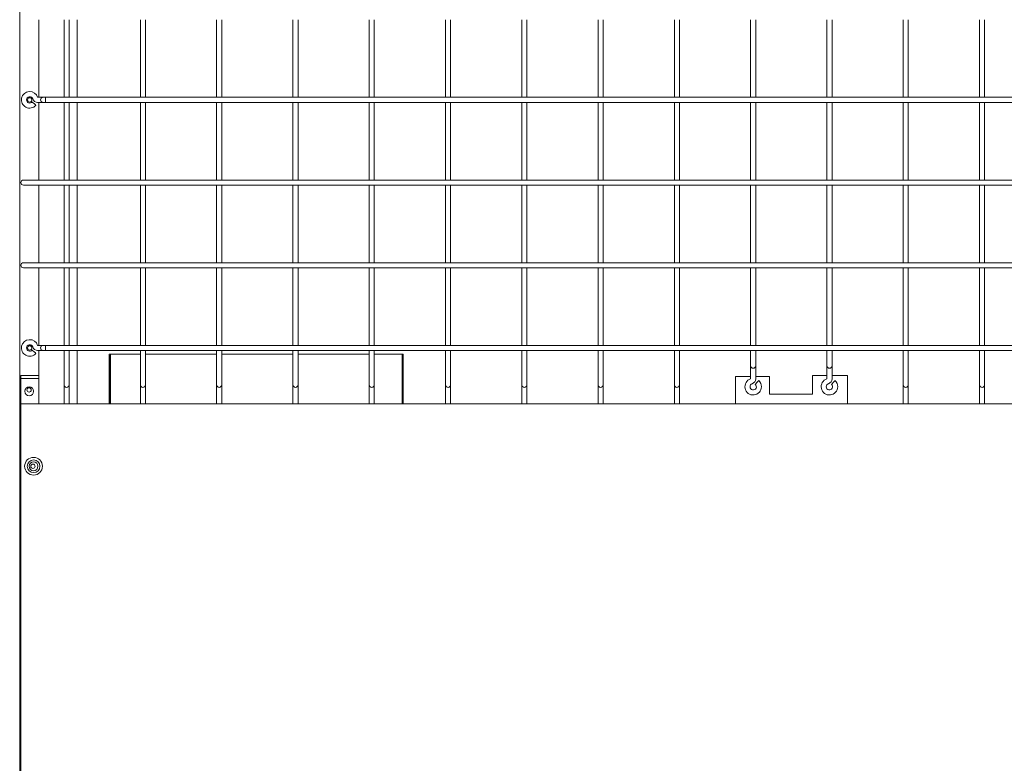
# Model space of a CAD drawing. Extents: x 820746 to 2763213, y -507304 to 286546.
# Drawn here: x 1667040 to 1670327, y 45428 to 47909 of the extents above; entities that cross this region are included whole.
import ezdxf

# ---------------------------------------------------------------- set-up
doc = ezdxf.new("R2010")
doc.units = 0
doc.header["$LTSCALE"] = 10
doc.header["$MEASUREMENT"] = 0
doc.layers.add('DETAIL', color=7, linetype='Continuous', lineweight=18)

# ---------------------------------------------------------------- blocks, each defined once
blk = doc.blocks.new('A$C2D2F39CC')
at = {"layer": 'DETAIL', "color": 0, "linetype": 'Continuous'}
for p, q in [((160.2, 313.1, 239580), (160.2, 7302.1, 239580)), ((232.8, 4588.3, 239580), (232.8, 4883.5, 239580)), ((329.1, 4883.5, 239580), (329.1, 4588.3, 239580)), ((348.5, 4588.3, 239580), (348.5, 4883.5, 239580)), ((379.5, 4883.5, 239580), (379.5, 4588.3, 239580)), ((619.5, 4883.5, 239580), (619.5, 4588.3, 239580)), ((638.9, 4588.3, 239580), (638.9, 4883.5, 239580)), ((909.9, 4883.5, 239580), (909.9, 4588.3, 239580)), ((929.3, 4588.3, 239580), (929.3, 4883.5, 239580)), ((1200.3, 4883.5, 239580), (1200.3, 4588.3, 239580)), ((1219.7, 4588.3, 239580), (1219.7, 4883.5, 239580)), ((1490.7, 4883.5, 239580), (1490.7, 4588.3, 239580)), ((1510.1, 4588.3, 239580), (1510.1, 4883.5, 239580)), ((1781.1, 4883.5, 239580), (1781.1, 4588.3, 239580)), ((1800.5, 4588.3, 239580), (1800.5, 4883.5, 239580)), ((2071.5, 4883.5, 239580), (2071.5, 4588.3, 239580)), ((2090.9, 4588.3, 239580), (2090.9, 4883.5, 239580)), ((2361.9, 4883.5, 239580), (2361.9, 4588.3, 239580)), ((2381.3, 4588.3, 239580), (2381.3, 4883.5, 239580)), ((2652.3, 4883.5, 239580), (2652.3, 4588.3, 239580)), ((2671.7, 4588.3, 239580), (2671.7, 4883.5, 239580)), ((2942.7, 4883.6, 239580), (2942.7, 4588.3, 239580)), ((2962.1, 4588.3, 239580), (2962.1, 4883.6, 239580)), ((3233.1, 4883.6, 239580), (3233.1, 4588.3, 239580)), ((3252.5, 4588.3, 239580), (3252.5, 4883.6, 239580)), ((3523.5, 4883.5, 239580), (3523.5, 4588.3, 239580)), ((3542.9, 4588.3, 239580), (3542.9, 4883.5, 239580)), ((3813.9, 4883.5, 239580), (3813.9, 4588.3, 239580)), ((3833.3, 4588.3, 239580), (3833.3, 4883.5, 239580)), ((239.6, 4588.3, 239580), (228.4, 4588.3, 239580)), ((246.4, 4588.3, 239580), (239.6, 4588.3, 239580)), ((249.3, 4588.3, 239580), (246.4, 4588.3, 239580)), ((252.1, 4588.3, 239580), (249.3, 4588.3, 239580)), ((258.9, 4588.3, 239580), (252.1, 4588.3, 239580)), ((5941.1, 4588.3, 239580), (258.9, 4588.3, 239580)), ((258.9, 4588.3, 239580), (258.9, 4585.5, 239580)), ((258.9, 4585.5, 239580), (258.9, 4588.3, 239580)), ((258.9, 4578.6, 239580), (258.9, 4585.5, 239580)), ((258.9, 4585.5, 239580), (258.9, 4578.6, 239580)), ((258.9, 4578.6, 239580), (258.9, 4571.8, 239580)), ((258.9, 4571.8, 239580), (258.9, 4578.6, 239580)), ((209.6, 4568.7, 239580), (207.5, 4570.6, 239580)), ((214.7, 4564.2, 239580), (209.6, 4568.7, 239580)), ((219.8, 4559.6, 239580), (214.7, 4564.2, 239580)), ((221.9, 4557.7, 239580), (219.8, 4559.6, 239580)), ((228.4, 4569, 239580), (239.6, 4569, 239580)), ((232.8, 4273.7, 239580), (232.8, 4569, 239580)), ((239.6, 4569, 239580), (246.4, 4569, 239580)), ((246.4, 4569, 239580), (249.3, 4569, 239580)), ((249.3, 4569, 239580), (252.1, 4569, 239580)), ((252.1, 4569, 239580), (258.9, 4569, 239580)), ((258.9, 4571.8, 239580), (258.9, 4569, 239580)), ((258.9, 4569, 239580), (258.9, 4571.8, 239580)), ((258.9, 4569, 239580), (5941.1, 4569, 239580)), ((329.1, 4568.9, 239580), (329.1, 4273.7, 239580)), ((348.5, 4273.7, 239580), (348.5, 4568.9, 239580)), ((379.5, 4568.9, 239580), (379.5, 4273.7, 239580)), ((619.5, 4568.9, 239580), (619.5, 4273.7, 239580)), ((638.9, 4273.7, 239580), (638.9, 4568.9, 239580)), ((909.9, 4568.9, 239580), (909.9, 4273.7, 239580)), ((929.3, 4273.7, 239580), (929.3, 4568.9, 239580)), ((1200.3, 4568.9, 239580), (1200.3, 4273.7, 239580)), ((1219.7, 4273.7, 239580), (1219.7, 4568.9, 239580)), ((1490.7, 4568.9, 239580), (1490.7, 4273.7, 239580)), ((1510.1, 4273.7, 239580), (1510.1, 4568.9, 239580)), ((1781.1, 4568.9, 239580), (1781.1, 4273.7, 239580)), ((1800.5, 4273.7, 239580), (1800.5, 4568.9, 239580)), ((2071.5, 4568.9, 239580), (2071.5, 4273.7, 239580)), ((2090.9, 4273.7, 239580), (2090.9, 4568.9, 239580)), ((2361.9, 4568.9, 239580), (2361.9, 4273.7, 239580)), ((2381.3, 4273.7, 239580), (2381.3, 4568.9, 239580)), ((2652.3, 4568.9, 239580), (2652.3, 4273.7, 239580)), ((2671.7, 4273.7, 239580), (2671.7, 4568.9, 239580)), ((2942.7, 4568.9, 239580), (2942.7, 4273.7, 239580)), ((2962.1, 4273.7, 239580), (2962.1, 4568.9, 239580)), ((3233.1, 4568.9, 239580), (3233.1, 4273.7, 239580)), ((3252.5, 4273.7, 239580), (3252.5, 4568.9, 239580)), ((3523.5, 4568.9, 239580), (3523.5, 4273.7, 239580)), ((3542.9, 4273.7, 239580), (3542.9, 4568.9, 239580)), ((3813.9, 4568.9, 239580), (3813.9, 4273.7, 239580)), ((3833.3, 4273.7, 239580), (3833.3, 4568.9, 239580)), ((177.5, 4273.7, 239580), (174.2, 4273.7, 239580)), ((186.3, 4273.7, 239580), (177.5, 4273.7, 239580)), ((198.4, 4273.7, 239580), (186.3, 4273.7, 239580)), ((6001.6, 4273.7, 239580), (198.4, 4273.7, 239580)), ((174.2, 4254.4, 239580), (177.5, 4254.4, 239580)), ((177.5, 4254.4, 239580), (186.3, 4254.4, 239580)), ((186.3, 4254.4, 239580), (198.4, 4254.4, 239580)), ((198.4, 4254.4, 239580), (6001.6, 4254.4, 239580)), ((232.8, 3959.1, 239580), (232.8, 4254.4, 239580)), ((329.1, 4254.4, 239580), (329.1, 3959.1, 239580)), ((348.5, 3959.1, 239580), (348.5, 4254.4, 239580)), ((379.5, 4254.3, 239580), (379.5, 3959.1, 239580)), ((619.5, 4254.4, 239580), (619.5, 3959.1, 239580)), ((638.9, 3959.1, 239580), (638.9, 4254.4, 239580)), ((909.9, 4254.4, 239580), (909.9, 3959.1, 239580)), ((929.3, 3959.1, 239580), (929.3, 4254.4, 239580)), ((1200.3, 4254.4, 239580), (1200.3, 3959.1, 239580)), ((1219.7, 3959.1, 239580), (1219.7, 4254.4, 239580)), ((1490.7, 4254.4, 239580), (1490.7, 3959.1, 239580)), ((1510.1, 3959.1, 239580), (1510.1, 4254.4, 239580)), ((1781.1, 4254.4, 239580), (1781.1, 3959.1, 239580)), ((1800.5, 3959.1, 239580), (1800.5, 4254.4, 239580)), ((2071.5, 4254.4, 239580), (2071.5, 3959.1, 239580)), ((2090.9, 3959.1, 239580), (2090.9, 4254.4, 239580)), ((2361.9, 4254.4, 239580), (2361.9, 3959.1, 239580)), ((2381.3, 3959.1, 239580), (2381.3, 4254.4, 239580)), ((2652.3, 4254.4, 239580), (2652.3, 3959.1, 239580)), ((2671.7, 3959.1, 239580), (2671.7, 4254.4, 239580)), ((2942.7, 4254.4, 239580), (2942.7, 3959.1, 239580)), ((2962.1, 3959.1, 239580), (2962.1, 4254.4, 239580)), ((3233.1, 4254.4, 239580), (3233.1, 3959.1, 239580)), ((3252.5, 3959.1, 239580), (3252.5, 4254.4, 239580)), ((3523.5, 4254.4, 239580), (3523.5, 3959.1, 239580)), ((3542.9, 3959.1, 239580), (3542.9, 4254.4, 239580)), ((3813.9, 4254.4, 239580), (3813.9, 3959.1, 239580)), ((3833.3, 3959.1, 239580), (3833.3, 4254.4, 239580)), ((177.5, 3959.1, 239580), (174.2, 3959.1, 239580)), ((174.2, 3939.8, 239580), (177.5, 3939.8, 239580)), ((186.3, 3959.1, 239580), (177.5, 3959.1, 239580)), ((177.5, 3939.8, 239580), (186.3, 3939.8, 239580)), ((198.4, 3959.1, 239580), (186.3, 3959.1, 239580)), ((186.3, 3939.8, 239580), (198.4, 3939.8, 239580)), ((6001.6, 3959.1, 239580), (198.4, 3959.1, 239580)), ((198.4, 3939.8, 239580), (6001.6, 3939.8, 239580)), ((232.8, 3644.5, 239580), (232.8, 3939.8, 239580)), ((329.1, 3939.8, 239580), (329.1, 3644.5, 239580)), ((348.5, 3644.5, 239580), (348.5, 3939.8, 239580)), ((379.5, 3939.7, 239580), (379.5, 3644.5, 239580)), ((619.5, 3939.8, 239580), (619.5, 3644.5, 239580)), ((638.9, 3644.5, 239580), (638.9, 3939.8, 239580)), ((909.9, 3939.8, 239580), (909.9, 3644.5, 239580)), ((929.3, 3644.5, 239580), (929.3, 3939.8, 239580)), ((1200.3, 3939.8, 239580), (1200.3, 3644.5, 239580)), ((1219.7, 3644.5, 239580), (1219.7, 3939.8, 239580)), ((1490.7, 3939.8, 239580), (1490.7, 3644.5, 239580)), ((1510.1, 3644.5, 239580), (1510.1, 3939.8, 239580)), ((1781.1, 3939.8, 239580), (1781.1, 3644.5, 239580)), ((1800.5, 3644.5, 239580), (1800.5, 3939.8, 239580)), ((2071.5, 3939.8, 239580), (2071.5, 3644.5, 239580)), ((2090.9, 3644.5, 239580), (2090.9, 3939.8, 239580)), ((2361.9, 3939.8, 239580), (2361.9, 3644.5, 239580)), ((2381.3, 3644.5, 239580), (2381.3, 3939.8, 239580)), ((2652.3, 3939.8, 239580), (2652.3, 3644.5, 239580)), ((2671.7, 3644.5, 239580), (2671.7, 3939.8, 239580)), ((2942.7, 3939.8, 239580), (2942.7, 3644.5, 239580)), ((2962.1, 3644.5, 239580), (2962.1, 3939.8, 239580)), ((3233.1, 3939.8, 239580), (3233.1, 3644.5, 239580)), ((3252.5, 3644.5, 239580), (3252.5, 3939.8, 239580)), ((3523.5, 3939.8, 239580), (3523.5, 3644.5, 239580)), ((3542.9, 3644.5, 239580), (3542.9, 3939.8, 239580)), ((3813.9, 3939.8, 239580), (3813.9, 3644.5, 239580)), ((3833.3, 3644.5, 239580), (3833.3, 3939.8, 239580)), ((239.6, 3644.5, 239580), (228.4, 3644.5, 239580)), ((246.4, 3644.5, 239580), (239.6, 3644.5, 239580)), ((249.3, 3644.5, 239580), (246.4, 3644.5, 239580)), ((252.1, 3644.5, 239580), (249.3, 3644.5, 239580)), ((258.9, 3644.5, 239580), (252.1, 3644.5, 239580)), ((5941.1, 3644.5, 239580), (258.9, 3644.5, 239580)), ((258.9, 3644.5, 239580), (258.9, 3641.7, 239580)), ((258.9, 3641.7, 239580), (258.9, 3644.5, 239580)), ((258.9, 3634.8, 239580), (258.9, 3641.7, 239580)), ((258.9, 3641.7, 239580), (258.9, 3634.8, 239580)), ((209.6, 3624.9, 239580), (207.5, 3626.8, 239580)), ((214.7, 3620.4, 239580), (209.6, 3624.9, 239580)), ((219.8, 3615.8, 239580), (214.7, 3620.4, 239580)), ((221.9, 3613.9, 239580), (219.8, 3615.8, 239580)), ((228.4, 3625.2, 239580), (239.6, 3625.2, 239580)), ((232.8, 3530.3, 239580), (232.8, 3625.2, 239580)), ((239.6, 3625.2, 239580), (246.4, 3625.2, 239580)), ((246.4, 3625.2, 239580), (249.3, 3625.2, 239580)), ((249.3, 3625.2, 239580), (252.1, 3625.2, 239580)), ((252.1, 3625.2, 239580), (258.9, 3625.2, 239580)), ((258.9, 3634.8, 239580), (258.9, 3628, 239580)), ((258.9, 3628, 239580), (258.9, 3634.8, 239580)), ((258.9, 3628, 239580), (258.9, 3625.2, 239580)), ((258.9, 3625.2, 239580), (258.9, 3628, 239580)), ((258.9, 3625.2, 239580), (5941.1, 3625.2, 239580)), ((329.1, 3625.2, 239580), (329.1, 3509, 239580)), ((348.5, 3509, 239580), (348.5, 3625.2, 239580)), ((379.5, 3625.2, 239580), (379.5, 3421.9, 239580)), ((500.9, 3421.9, 239580), (500.9, 3611.5, 239580)), ((505.3, 3611.5, 239580), (500.9, 3611.5, 239580)), ((504.8, 3607.6, 239580), (504.8, 3421.9, 239580)), ((504.8, 3607.6, 239580), (505.3, 3607.6, 239580)), ((505.3, 3607.5, 239580), (504.8, 3607.5, 239580)), ((505.3, 3421.9, 239580), (505.3, 3611.5, 239580)), ((505.3, 3611.5, 239580), (619.5, 3611.5, 239580)), ((619.5, 3625.2, 239580), (619.5, 3509, 239580)), ((638.9, 3509, 239580), (638.9, 3625.2, 239580)), ((638.9, 3611.5, 239580), (909.9, 3611.5, 239580)), ((909.9, 3625.2, 239580), (909.9, 3509, 239580)), ((929.3, 3509, 239580), (929.3, 3625.2, 239580)), ((929.3, 3611.5, 239580), (1200.3, 3611.5, 239580)), ((1200.3, 3625.2, 239580), (1200.3, 3509, 239580)), ((1219.7, 3509, 239580), (1219.7, 3625.2, 239580)), ((1219.7, 3611.5, 239580), (1490.7, 3611.5, 239580)), ((1490.7, 3625.2, 239580), (1490.7, 3509, 239580)), ((1510.1, 3509, 239580), (1510.1, 3625.2, 239580)), ((1510.1, 3611.5, 239580), (1615.6, 3611.5, 239580)), ((1615.6, 3611.5, 239580), (1615.6, 3421.9, 239580)), ((1615.6, 3611.5, 239580), (1620, 3611.5, 239580)), ((1615.6, 3607.6, 239580), (1616.1, 3607.6, 239580)), ((1616.1, 3607.5, 239580), (1615.6, 3607.5, 239580)), ((1616.1, 3421.9, 239580), (1616.1, 3607.6, 239580)), ((1620, 3611.5, 239580), (1620, 3421.9, 239580)), ((1781.1, 3625.2, 239580), (1781.1, 3509, 239580)), ((1800.5, 3509, 239580), (1800.5, 3625.2, 239580)), ((2071.5, 3625.2, 239580), (2071.5, 3509, 239580)), ((2090.9, 3509, 239580), (2090.9, 3625.2, 239580)), ((2361.9, 3625.2, 239580), (2361.9, 3509, 239580)), ((2381.3, 3509, 239580), (2381.3, 3625.2, 239580)), ((2652.3, 3625.2, 239580), (2652.3, 3509, 239580)), ((2671.7, 3509, 239580), (2671.7, 3625.2, 239580)), ((2942.7, 3625.2, 239580), (2942.7, 3581.6, 239580)), ((2962.1, 3581.6, 239580), (2962.1, 3625.2, 239580)), ((3233.1, 3625.2, 239580), (3233.1, 3581.6, 239580)), ((3252.5, 3581.6, 239580), (3252.5, 3625.2, 239580)), ((3523.5, 3625.2, 239580), (3523.5, 3509, 239580)), ((3542.9, 3509, 239580), (3542.9, 3625.2, 239580)), ((3813.9, 3625.2, 239580), (3813.9, 3509, 239580)), ((3833.3, 3509, 239580), (3833.3, 3625.2, 239580)), ((2942.7, 3581.6, 239580), (2942.7, 3574.3, 239580)), ((2942.7, 3574.3, 239580), (2942.7, 3569, 239580)), ((2942.7, 3569, 239580), (2942.7, 3567.1, 239580)), ((2942.7, 3567.1, 239580), (2942.7, 3565.1, 239580)), ((2942.7, 3565.1, 239580), (2942.7, 3559.8, 239580)), ((2962.1, 3574.3, 239580), (2962.1, 3581.6, 239580)), ((2962.1, 3569, 239580), (2962.1, 3574.3, 239580)), ((2962.1, 3567.1, 239580), (2962.1, 3569, 239580)), ((2962.1, 3565.1, 239580), (2962.1, 3567.1, 239580)), ((2962.1, 3559.8, 239580), (2962.1, 3565.1, 239580)), ((3233.1, 3581.6, 239580), (3233.1, 3574.3, 239580)), ((3233.1, 3574.3, 239580), (3233.1, 3569, 239580)), ((3233.1, 3569, 239580), (3233.1, 3567.1, 239580)), ((3233.1, 3567.1, 239580), (3233.1, 3565.1, 239580)), ((3233.1, 3565.1, 239580), (3233.1, 3559.8, 239580)), ((3252.5, 3574.3, 239580), (3252.5, 3581.6, 239580)), ((3252.5, 3569, 239580), (3252.5, 3574.3, 239580)), ((3252.5, 3567.1, 239580), (3252.5, 3569, 239580)), ((3252.5, 3565.1, 239580), (3252.5, 3567.1, 239580)), ((3252.5, 3559.8, 239580), (3252.5, 3565.1, 239580)), ((164.1, 3530.3, 239580), (164.1, 3421.4, 239580)), ((164.1, 3530.3, 239580), (232.8, 3530.3, 239580)), ((232.8, 3530.3, 239580), (232.8, 3518.2, 239580)), ((2885.4, 3421.9, 239580), (2885.4, 3526.1, 239580)), ((2885.4, 3526.1, 239580), (2942.7, 3526.1, 239580)), ((2942.7, 3559.8, 239580), (2942.7, 3552.6, 239580)), ((2942.7, 3552.6, 239580), (2942.7, 3517.2, 239580)), ((2962.1, 3552.6, 239580), (2962.1, 3559.8, 239580)), ((2962.1, 3517.2, 239580), (2962.1, 3552.6, 239580)), ((2962.1, 3526.1, 239580), (3014.7, 3526.1, 239580)), ((3014.7, 3526.1, 239580), (3014.7, 3458.9, 239580)), ((3178.4, 3458.9, 239580), (3178.4, 3529.6, 239580)), ((3178.4, 3529.6, 239580), (3233.1, 3529.6, 239580)), ((3233.1, 3559.8, 239580), (3233.1, 3552.6, 239580)), ((3233.1, 3552.6, 239580), (3233.1, 3517.2, 239580)), ((3252.5, 3552.6, 239580), (3252.5, 3559.8, 239580)), ((3252.5, 3517.2, 239580), (3252.5, 3552.6, 239580)), ((3252.5, 3529.6, 239580), (3311.2, 3529.6, 239580)), ((3311.2, 3529.6, 239580), (3311.2, 3421.9, 239580)), ((232.8, 3518.2, 239580), (164.1, 3518.2, 239580)), ((232.8, 3518.2, 239580), (232.8, 3421.9, 239580)), ((329.1, 3509, 239580), (329.1, 3501.7, 239580)), ((329.1, 3501.7, 239580), (329.1, 3496.4, 239580)), ((329.1, 3496.4, 239580), (329.1, 3494.5, 239580)), ((329.1, 3494.5, 239580), (329.1, 3492.5, 239580)), ((329.1, 3492.5, 239580), (329.1, 3487.2, 239580)), ((329.1, 3487.2, 239580), (329.1, 3480, 239580)), ((348.5, 3501.7, 239580), (348.5, 3509, 239580)), ((348.5, 3496.4, 239580), (348.5, 3501.7, 239580)), ((348.5, 3494.5, 239580), (348.5, 3496.4, 239580)), ((348.5, 3492.5, 239580), (348.5, 3494.5, 239580)), ((348.5, 3487.2, 239580), (348.5, 3492.5, 239580)), ((348.5, 3480, 239580), (348.5, 3487.2, 239580)), ((619.5, 3509, 239580), (619.5, 3501.7, 239580)), ((619.5, 3501.7, 239580), (619.5, 3496.4, 239580)), ((619.5, 3496.4, 239580), (619.5, 3494.5, 239580)), ((619.5, 3494.5, 239580), (619.5, 3492.5, 239580)), ((619.5, 3492.5, 239580), (619.5, 3487.2, 239580)), ((619.5, 3487.2, 239580), (619.5, 3480, 239580)), ((638.9, 3501.7, 239580), (638.9, 3509, 239580)), ((638.9, 3496.4, 239580), (638.9, 3501.7, 239580)), ((638.9, 3494.5, 239580), (638.9, 3496.4, 239580)), ((638.9, 3492.5, 239580), (638.9, 3494.5, 239580)), ((638.9, 3487.2, 239580), (638.9, 3492.5, 239580)), ((638.9, 3480, 239580), (638.9, 3487.2, 239580)), ((909.9, 3509, 239580), (909.9, 3501.7, 239580)), ((909.9, 3501.7, 239580), (909.9, 3496.4, 239580)), ((909.9, 3496.4, 239580), (909.9, 3494.5, 239580)), ((909.9, 3494.5, 239580), (909.9, 3492.5, 239580)), ((909.9, 3492.5, 239580), (909.9, 3487.2, 239580)), ((909.9, 3487.2, 239580), (909.9, 3480, 239580)), ((929.3, 3501.7, 239580), (929.3, 3509, 239580)), ((929.3, 3496.4, 239580), (929.3, 3501.7, 239580)), ((929.3, 3494.5, 239580), (929.3, 3496.4, 239580)), ((929.3, 3492.5, 239580), (929.3, 3494.5, 239580)), ((929.3, 3487.2, 239580), (929.3, 3492.5, 239580)), ((929.3, 3480, 239580), (929.3, 3487.2, 239580)), ((1200.3, 3509, 239580), (1200.3, 3501.7, 239580)), ((1200.3, 3501.7, 239580), (1200.3, 3496.4, 239580)), ((1200.3, 3496.4, 239580), (1200.3, 3494.5, 239580)), ((1200.3, 3494.5, 239580), (1200.3, 3492.5, 239580)), ((1200.3, 3492.5, 239580), (1200.3, 3487.2, 239580)), ((1200.3, 3487.2, 239580), (1200.3, 3480, 239580)), ((1219.7, 3501.7, 239580), (1219.7, 3509, 239580)), ((1219.7, 3496.4, 239580), (1219.7, 3501.7, 239580)), ((1219.7, 3494.5, 239580), (1219.7, 3496.4, 239580)), ((1219.7, 3492.5, 239580), (1219.7, 3494.5, 239580)), ((1219.7, 3487.2, 239580), (1219.7, 3492.5, 239580)), ((1219.7, 3480, 239580), (1219.7, 3487.2, 239580)), ((1490.7, 3509, 239580), (1490.7, 3501.7, 239580)), ((1490.7, 3501.7, 239580), (1490.7, 3496.4, 239580)), ((1490.7, 3496.4, 239580), (1490.7, 3494.5, 239580)), ((1490.7, 3494.5, 239580), (1490.7, 3492.5, 239580)), ((1490.7, 3492.5, 239580), (1490.7, 3487.2, 239580)), ((1490.7, 3487.2, 239580), (1490.7, 3480, 239580)), ((1510.1, 3501.7, 239580), (1510.1, 3509, 239580)), ((1510.1, 3496.4, 239580), (1510.1, 3501.7, 239580)), ((1510.1, 3494.5, 239580), (1510.1, 3496.4, 239580)), ((1510.1, 3492.5, 239580), (1510.1, 3494.5, 239580)), ((1510.1, 3487.2, 239580), (1510.1, 3492.5, 239580)), ((1510.1, 3480, 239580), (1510.1, 3487.2, 239580)), ((1781.1, 3509, 239580), (1781.1, 3501.7, 239580)), ((1781.1, 3501.7, 239580), (1781.1, 3496.4, 239580)), ((1781.1, 3496.4, 239580), (1781.1, 3494.5, 239580)), ((1781.1, 3494.5, 239580), (1781.1, 3492.5, 239580)), ((1781.1, 3492.5, 239580), (1781.1, 3487.2, 239580)), ((1781.1, 3487.2, 239580), (1781.1, 3480, 239580)), ((1800.5, 3501.7, 239580), (1800.5, 3509, 239580)), ((1800.5, 3496.4, 239580), (1800.5, 3501.7, 239580)), ((1800.5, 3494.5, 239580), (1800.5, 3496.4, 239580)), ((1800.5, 3492.5, 239580), (1800.5, 3494.5, 239580)), ((1800.5, 3487.2, 239580), (1800.5, 3492.5, 239580)), ((1800.5, 3480, 239580), (1800.5, 3487.2, 239580)), ((2071.5, 3509, 239580), (2071.5, 3501.7, 239580)), ((2071.5, 3501.7, 239580), (2071.5, 3496.4, 239580)), ((2071.5, 3496.4, 239580), (2071.5, 3494.5, 239580)), ((2071.5, 3494.5, 239580), (2071.5, 3492.5, 239580)), ((2071.5, 3492.5, 239580), (2071.5, 3487.2, 239580)), ((2071.5, 3487.2, 239580), (2071.5, 3480, 239580)), ((2090.9, 3501.7, 239580), (2090.9, 3509, 239580)), ((2090.9, 3496.4, 239580), (2090.9, 3501.7, 239580)), ((2090.9, 3494.5, 239580), (2090.9, 3496.4, 239580)), ((2090.9, 3492.5, 239580), (2090.9, 3494.5, 239580)), ((2090.9, 3487.2, 239580), (2090.9, 3492.5, 239580)), ((2090.9, 3480, 239580), (2090.9, 3487.2, 239580)), ((2361.9, 3509, 239580), (2361.9, 3501.7, 239580)), ((2361.9, 3501.7, 239580), (2361.9, 3496.4, 239580)), ((2361.9, 3496.4, 239580), (2361.9, 3494.5, 239580)), ((2361.9, 3494.5, 239580), (2361.9, 3492.5, 239580)), ((2361.9, 3492.5, 239580), (2361.9, 3487.2, 239580)), ((2361.9, 3487.2, 239580), (2361.9, 3480, 239580)), ((2381.3, 3501.7, 239580), (2381.3, 3509, 239580)), ((2381.3, 3496.4, 239580), (2381.3, 3501.7, 239580)), ((2381.3, 3494.5, 239580), (2381.3, 3496.4, 239580)), ((2381.3, 3492.5, 239580), (2381.3, 3494.5, 239580)), ((2381.3, 3487.2, 239580), (2381.3, 3492.5, 239580)), ((2381.3, 3480, 239580), (2381.3, 3487.2, 239580)), ((2652.3, 3509, 239580), (2652.3, 3501.7, 239580)), ((2652.3, 3501.7, 239580), (2652.3, 3496.4, 239580)), ((2652.3, 3496.4, 239580), (2652.3, 3494.5, 239580)), ((2652.3, 3494.5, 239580), (2652.3, 3492.5, 239580)), ((2652.3, 3492.5, 239580), (2652.3, 3487.2, 239580)), ((2652.3, 3487.2, 239580), (2652.3, 3480, 239580)), ((2671.7, 3501.7, 239580), (2671.7, 3509, 239580)), ((2671.7, 3496.4, 239580), (2671.7, 3501.7, 239580)), ((2671.7, 3494.5, 239580), (2671.7, 3496.4, 239580)), ((2671.7, 3492.5, 239580), (2671.7, 3494.5, 239580)), ((2671.7, 3487.2, 239580), (2671.7, 3492.5, 239580)), ((2671.7, 3480, 239580), (2671.7, 3487.2, 239580)), ((2962.3, 3498.4, 239580), (2960.4, 3496.3, 239580)), ((2966.9, 3503.5, 239580), (2962.3, 3498.4, 239580)), ((2971.4, 3508.6, 239580), (2966.9, 3503.5, 239580)), ((2973.3, 3510.7, 239580), (2971.4, 3508.6, 239580)), ((3252.7, 3498.4, 239580), (3250.8, 3496.3, 239580)), ((3257.3, 3503.5, 239580), (3252.7, 3498.4, 239580)), ((3261.8, 3508.6, 239580), (3257.3, 3503.5, 239580)), ((3263.7, 3510.7, 239580), (3261.8, 3508.6, 239580)), ((3523.5, 3509, 239580), (3523.5, 3501.7, 239580)), ((3523.5, 3501.7, 239580), (3523.5, 3496.4, 239580)), ((3523.5, 3496.4, 239580), (3523.5, 3494.5, 239580)), ((3523.5, 3494.5, 239580), (3523.5, 3492.5, 239580)), ((3523.5, 3492.5, 239580), (3523.5, 3487.2, 239580)), ((3523.5, 3487.2, 239580), (3523.5, 3480, 239580)), ((3542.9, 3501.7, 239580), (3542.9, 3509, 239580)), ((3542.9, 3496.4, 239580), (3542.9, 3501.7, 239580)), ((3542.9, 3494.5, 239580), (3542.9, 3496.4, 239580)), ((3542.9, 3492.5, 239580), (3542.9, 3494.5, 239580)), ((3542.9, 3487.2, 239580), (3542.9, 3492.5, 239580)), ((3542.9, 3480, 239580), (3542.9, 3487.2, 239580)), ((3813.9, 3509, 239580), (3813.9, 3501.7, 239580)), ((3813.9, 3501.7, 239580), (3813.9, 3496.4, 239580)), ((3813.9, 3496.4, 239580), (3813.9, 3494.5, 239580)), ((3813.9, 3494.5, 239580), (3813.9, 3492.5, 239580)), ((3813.9, 3492.5, 239580), (3813.9, 3487.2, 239580)), ((3813.9, 3487.2, 239580), (3813.9, 3480, 239580)), ((3833.3, 3501.7, 239580), (3833.3, 3509, 239580)), ((3833.3, 3496.4, 239580), (3833.3, 3501.7, 239580)), ((3833.3, 3494.5, 239580), (3833.3, 3496.4, 239580)), ((3833.3, 3492.5, 239580), (3833.3, 3494.5, 239580)), ((3833.3, 3487.2, 239580), (3833.3, 3492.5, 239580)), ((3833.3, 3480, 239580), (3833.3, 3487.2, 239580)), ((329.1, 3480, 239580), (329.1, 3421.9, 239580)), ((348.5, 3421.9, 239580), (348.5, 3480, 239580)), ((619.5, 3480, 239580), (619.5, 3421.9, 239580)), ((638.9, 3421.9, 239580), (638.9, 3480, 239580)), ((909.9, 3480, 239580), (909.9, 3421.9, 239580)), ((929.3, 3421.9, 239580), (929.3, 3480, 239580)), ((1200.3, 3480, 239580), (1200.3, 3421.9, 239580)), ((1219.7, 3421.9, 239580), (1219.7, 3480, 239580)), ((1490.7, 3480, 239580), (1490.7, 3421.9, 239580)), ((1510.1, 3421.9, 239580), (1510.1, 3480, 239580)), ((1781.1, 3480, 239580), (1781.1, 3421.9, 239580)), ((1800.5, 3421.9, 239580), (1800.5, 3480, 239580)), ((2071.5, 3480, 239580), (2071.5, 3421.9, 239580)), ((2090.9, 3421.9, 239580), (2090.9, 3480, 239580)), ((2361.9, 3480, 239580), (2361.9, 3421.9, 239580)), ((2381.3, 3421.9, 239580), (2381.3, 3480, 239580)), ((2652.3, 3480, 239580), (2652.3, 3421.9, 239580)), ((2671.7, 3421.9, 239580), (2671.7, 3480, 239580)), ((3014.7, 3458.9, 239580), (3178.4, 3458.9, 239580)), ((3523.5, 3480, 239580), (3523.5, 3421.9, 239580)), ((3542.9, 3421.9, 239580), (3542.9, 3480, 239580)), ((3813.9, 3480, 239580), (3813.9, 3421.9, 239580)), ((3833.3, 3421.9, 239580), (3833.3, 3480, 239580)), ((160.2, 3421.4, 239580), (164.1, 3421.4, 239580)), ((164.6, 3421.4, 239580), (164.1, 3421.4, 239580)), ((164.6, 3421.9, 239580), (6030.6, 3421.9, 239580)), ((164.6, 314.6, 239580), (164.6, 3421.9, 239580)), ((504.8, 3429.4, 239580), (505.3, 3429.4, 239580)), ((1615.6, 3429.4, 239580), (1616.1, 3429.4, 239580)), ((160.2, 3239.9, 239580), (164.6, 3239.9, 239580))]:
    blk.add_line(p, q, dxfattribs=at)
for centre, radius in [((198.4, 4578.6, 239580), 8.23), ((198.4, 3634.8, 239580), 8.23), ((196.5, 3469.8, 239580), 16.9), ((196, 3475.1, 239580), 8.23), ((213, 3184.7, 239580), 33.9), ((213, 3184.7, 239580), 24.2), ((213, 3184.7, 239580), 16.9), ((210.5, 3184.7, 239580), 8.23)]:
    blk.add_circle(centre, radius, dxfattribs=at)
for centre, radius, start, end in [((198.4, 4578.6, 239580), 31.5, 17.9202, 318.3099), ((198.4, 4578.6, 239580), 12.1, 17.9202, 180), ((198.4, 4578.6, 239580), 12.1, 180, 318.3099), ((228.4, 4588.3, 239580), 19.4, 197.9202, 270), ((249.3, 4578.6, 239580), 9.68, 90, 270), ((174.2, 4264, 239580), 9.68, 90, 270), ((174.2, 3949.4, 239580), 9.68, 90, 270), ((198.4, 3634.8, 239580), 31.5, 17.9202, 318.3099), ((198.4, 3634.8, 239580), 12.1, 17.9202, 180), ((228.4, 3644.5, 239580), 19.4, 197.9202, 270), ((249.3, 3634.8, 239580), 9.68, 90, 270), ((198.4, 3634.8, 239580), 12.1, 180, 318.3099), ((2952.4, 3567.1, 239580), 9.68, 180, 270), ((2952.4, 3567.1, 239580), 9.68, 270, 0), ((3242.8, 3567.1, 239580), 9.68, 180, 270), ((3242.8, 3567.1, 239580), 9.68, 270, 0), ((338.8, 3494.5, 239580), 9.68, 180, 270), ((338.8, 3494.5, 239580), 9.68, 270, 0), ((629.2, 3494.5, 239580), 9.68, 180, 270), ((629.2, 3494.5, 239580), 9.68, 270, 0), ((919.6, 3494.5, 239580), 9.68, 180, 270), ((919.6, 3494.5, 239580), 9.68, 270, 0), ((1210, 3494.5, 239580), 9.68, 180, 270), ((1210, 3494.5, 239580), 9.68, 270, 0), ((1500.4, 3494.5, 239580), 9.68, 180, 270), ((1500.4, 3494.5, 239580), 9.68, 270, 0), ((1790.8, 3494.5, 239580), 9.68, 180, 270), ((1790.8, 3494.5, 239580), 9.68, 270, 0), ((2081.2, 3494.5, 239580), 9.68, 180, 270), ((2081.2, 3494.5, 239580), 9.68, 270, 0), ((2371.6, 3494.5, 239580), 9.68, 180, 270), ((2371.6, 3494.5, 239580), 9.68, 270, 0), ((2662, 3494.5, 239580), 9.68, 180, 270), ((2662, 3494.5, 239580), 9.68, 270, 0), ((2952.4, 3487.2, 239580), 31.5, 107.9202, 0), ((2952.4, 3487.2, 239580), 12.1, 107.9202, 180), ((2952.4, 3487.2, 239580), 12.1, 180, 48.3099), ((2942.7, 3517.2, 239580), 19.4, 287.9202, 0), ((2952.4, 3487.2, 239580), 31.5, 0, 48.3099), ((3242.8, 3487.2, 239580), 31.5, 107.9202, 0), ((3242.8, 3487.2, 239580), 12.1, 107.9202, 180), ((3242.8, 3487.2, 239580), 12.1, 180, 48.3099), ((3233.1, 3517.2, 239580), 19.4, 287.9202, 0), ((3242.8, 3487.2, 239580), 31.5, 0, 48.3099), ((3533.2, 3494.5, 239580), 9.68, 180, 270), ((3533.2, 3494.5, 239580), 9.68, 270, 0), ((3823.6, 3494.5, 239580), 9.68, 180, 270), ((3823.6, 3494.5, 239580), 9.68, 270, 0)]:
    blk.add_arc(centre, radius, start, end, dxfattribs=at)

msp = doc.modelspace()

# ---------------------------------------------------------------- block references
at = {"layer": 'DETAIL', "color": 3, "xscale": 0.8769824579358101, "yscale": 0.8769824579358101, "zscale": 0.8769824579358101}
msp.add_blockref('A$C2D2F39CC', (1666899.1, 43626.6, -35017.9), dxfattribs=at)

doc.saveas('drawing.dxf')
